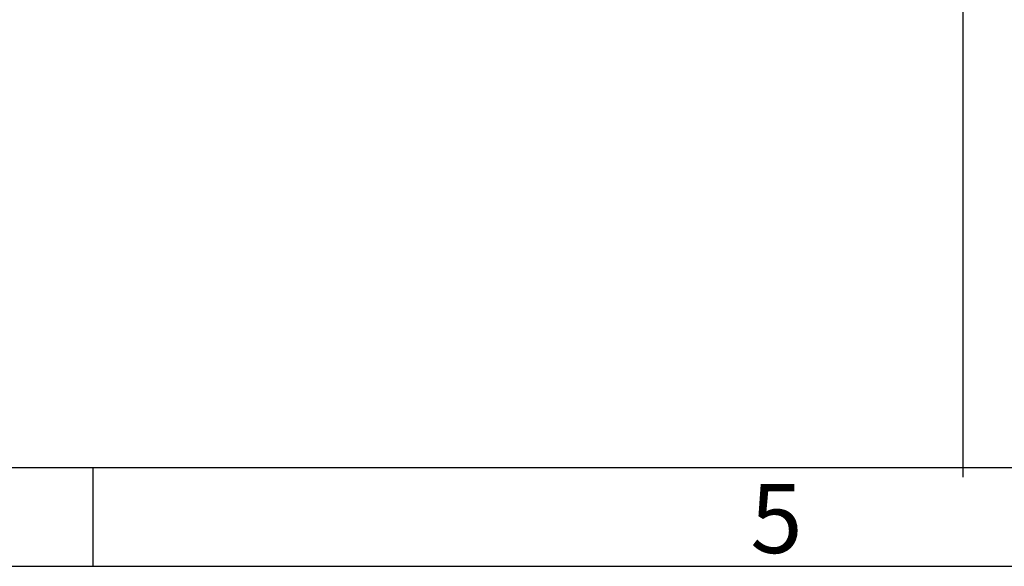
# Model space of a CAD drawing. Units: millimetres. Extents: x -3 to 844, y 0 to 594.
# Drawn here: x 280 to 330, y 0 to 28 of the extents above; entities that cross this region are included whole.
import ezdxf

# ---------------------------------------------------------------- set-up
doc = ezdxf.new("R2010")
doc.units = ezdxf.units.MM
doc.header["$LTSCALE"] = 46.255
doc.layers.get('0').update_dxf_attribs({"linetype": 'CONTINUOUS'})
doc.layers.add('KASTEN_AK_2_ENDSTKDXF_DIMENSION', color=7, linetype='CONTINUOUS')
doc.layers.add('M-AKI-14_2-3-4_DXF_FORMAT', color=7, linetype='CONTINUOUS')
doc.styles.get("Standard").update_dxf_attribs({"font": 'txt', "width": 0.7})
doc.styles.add('TEXTSTYLE_2', font='txt', dxfattribs={"width": 0.785714})
doc.dimstyles.new('DIMSTYLE_17', dxfattribs={"dimtxt": 2.5, "dimasz": 3.5, "dimexe": 1.5, "dimexo": 0, "dimtad": 1, "dimdec": 0, "dimlfac": 3.333333, "dimdsep": 46, "dimtxsty": 'Standard', "dimblk": '_FILLED', "dimblk1": '_FILLED', "dimblk2": '_FILLED', "dimcen": 0.09, "dimclrt": 5, "dimadec": 3, "dimazin": 2, "dimtp": 0.5, "dimtm": 0.5, "dimtfac": 1, "dimtdec": 0, "dimtofl": 0, "dimtmove": 0, "dimatfit": 3, "dimldrblk": '_FILLED', "dimfxl": 1, "dimtolj": 1, "dimarcsym": 0})

# ---------------------------------------------------------------- blocks, each defined once
blk = doc.blocks.new('DOUBLE_FILLED')
at = {"color": 0, "linetype": 'ByBlock'}
for points in [[(-1, 0), (-2, 0.125), (-2, -0.125)], [(0, 0), (-1, 0.125), (-1, -0.125)]]:
    blk.add_solid(points, dxfattribs=at)
blk = doc.blocks.new('_FILLED')
at = {"color": 0, "linetype": 'ByBlock'}
blk.add_solid([(0, 0), (-1, 0.125), (-1, -0.125)], dxfattribs=at)
blk = doc.blocks.new('*D49')
at = {"layer": 'KASTEN_AK_2_ENDSTKDXF_DIMENSION', "color": 2, "linetype": 'Continuous', "transparency": 16777216}
for p, q in [((376.09, 55.214), (376.09, 6.361)), ((336.983, 31.029), (356.537, 19.445)), ((376.09, 7.861), (362.895, 15.678))]:
    blk.add_line(p, q, dxfattribs=at)
at = {"layer": 'KASTEN_AK_2_ENDSTKDXF_DIMENSION', "color": 2, "linetype": 'Continuous', "transparency": 16777216, "xscale": 3.5, "yscale": 3.5, "zscale": 3.5}
for name, p, rotation in [('DOUBLE_FILLED', (336.983, 31.029), 149.357657952), ('_FILLED', (376.09, 7.861), 329.357657952)]:
    blk.add_blockref(name, p, dxfattribs=dict(at, rotation=rotation))
at = {"layer": 'KASTEN_AK_2_ENDSTKDXF_DIMENSION', "color": 5, "linetype": 'Continuous', "transparency": 16777216, "insert": (357.152, 22.713), "char_height": 2.5, "width": 65.30357, "attachment_point": 2, "rotation": 329.3577, "line_spacing_factor": 0.9}
blk.add_mtext('190\\PGesamthöhe / total height', dxfattribs=at)

msp = doc.modelspace()

# ---------------------------------------------------------------- linework, layer by layer
at = {"color": 7, "linetype": 'Continuous'}
msp.add_line((328.08175, 188.75443), (328.08175, 4.51335), dxfattribs=at)
at = {"layer": 'M-AKI-14_2-3-4_DXF_FORMAT', "color": 7, "linetype": 'Continuous'}
msp.add_line((5.01001, 5), (836.01001, 5), dxfattribs=at)
at = {"layer": 'M-AKI-14_2-3-4_DXF_FORMAT', "color": 2, "linetype": 'Continuous'}
for p, q in [((284.07066, 5), (284.07066, 0)), ((0, 0), (841, 0))]:
    msp.add_line(p, q, dxfattribs=at)

# ---------------------------------------------------------------- texts
at = {"layer": 'M-AKI-14_2-3-4_DXF_FORMAT', "color": 5, "linetype": 'Continuous', "insert": (317.33065, 4.16318), "char_height": 3.493164, "width": 3.7426757, "attachment_point": 1, "line_spacing_factor": 0.9, "style": 'TEXTSTYLE_2'}
msp.add_mtext('\\Q0.000018724;5', dxfattribs=at)

# ---------------------------------------------------------------- dimensions: what is measured, and where the dimension line sits
at = {"layer": 'KASTEN_AK_2_ENDSTKDXF_DIMENSION', "color": 2, "linetype": 'Continuous'}
dim = msp.add_linear_dim(base=(376.0904, 7.86143), p1=(336.98288, 32.02858), p2=(376.0904, 55.2141), angle=329.357658, text='19\\PGesamthöhe / total height', dimstyle='DIMSTYLE_17', override={"dimblk1": 'DOUBLE_FILLED', "dimsah": 1}, dxfattribs=at)
dim.commit()
dim.dimension.update_dxf_attribs({"geometry": '*D49', "text_midpoint": (355.55879, 20.02428), "dimtype": 160})

doc.saveas('drawing.dxf')
